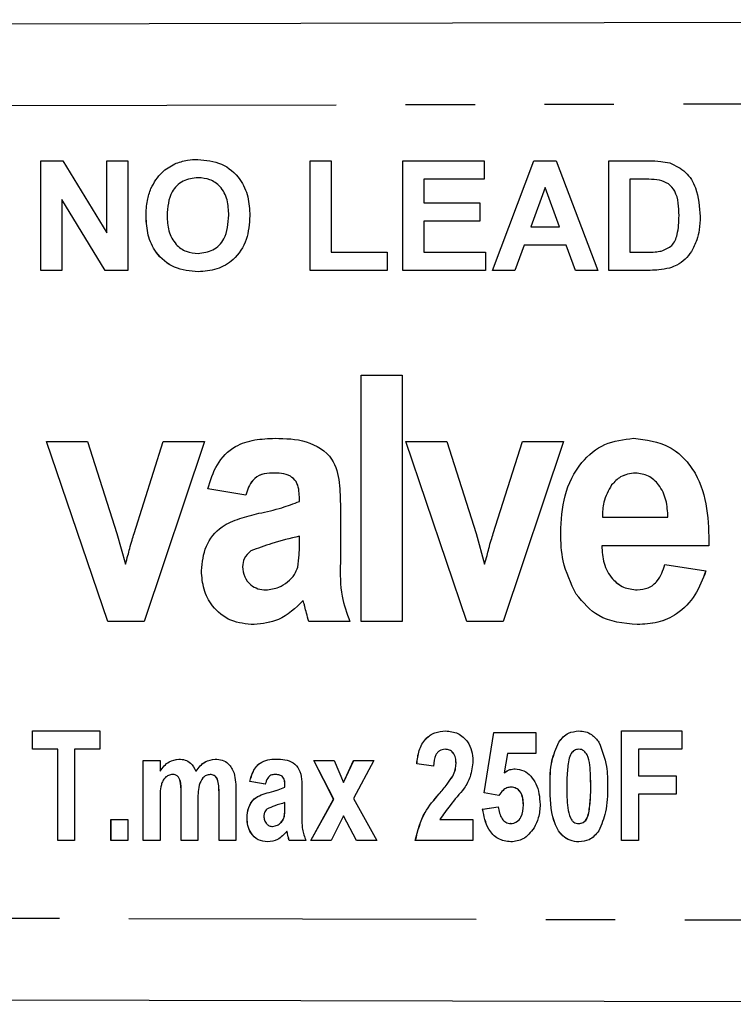
# Model space of a CAD drawing. Extents: x 125 to 282, y 87 to 260.
# Drawn here: x 248 to 261, y 102 to 120 of the extents above; entities that cross this region are included whole.
import ezdxf

# ---------------------------------------------------------------- set-up
doc = ezdxf.new("R2010")
doc.units = 0
doc.linetypes.add('PHANTOM', pattern=[12.7, 6.35, -1.27, 1.27, -1.27, 1.27, -1.27])
doc.layers.get('0').update_dxf_attribs({"linetype": 'CONTINUOUS'})

msp = doc.modelspace()

# ---------------------------------------------------------------- linework, layer by layer
at = {"color": 7, "linetype": 'CONTINUOUS'}
for p, q in [((199.158, 119.49), (279.151, 119.683)), ((248.348, 117.104), (248.75, 117.104)), ((248.348, 115.104), (248.348, 117.104)), ((248.349, 115.104), (248.349, 117.104)), ((248.75, 117.104), (249.554, 115.79)), ((249.554, 117.104), (249.938, 117.104)), ((249.554, 115.79), (249.554, 117.104)), ((249.554, 115.79), (249.554, 117.104)), ((249.938, 117.104), (249.938, 115.104)), ((253.271, 117.104), (253.656, 117.104)), ((253.271, 115.104), (253.271, 117.104)), ((253.272, 115.104), (253.272, 117.104)), ((253.656, 117.104), (253.656, 115.437)), ((254.964, 117.104), (256.451, 117.104)), ((254.964, 115.104), (254.964, 117.104)), ((254.964, 115.104), (254.964, 117.104)), ((256.451, 117.104), (256.451, 116.771)), ((256.605, 115.104), (257.361, 117.104)), ((256.605, 115.104), (257.361, 117.104)), ((257.361, 117.104), (257.768, 117.104)), ((257.768, 117.104), (258.528, 115.104)), ((258.733, 117.104), (259.466, 117.104)), ((258.733, 115.104), (258.733, 117.104)), ((258.733, 115.104), (258.733, 117.104)), ((259.467, 117.104), (259.466, 117.104)), ((250.796, 117.051), (250.796, 117.051)), ((251.222, 116.796), (251.222, 116.796)), ((255.348, 116.771), (255.348, 116.335)), ((256.451, 116.771), (255.348, 116.771)), ((259.117, 116.771), (259.117, 115.437)), ((259.308, 116.771), (259.117, 116.771)), ((259.308, 116.771), (259.308, 116.771)), ((259.656, 116.752), (259.656, 116.752)), ((250.361, 116.601), (250.361, 116.601)), ((257.566, 116.617), (257.304, 115.899)), ((257.829, 115.899), (257.566, 116.617)), ((257.566, 116.617), (257.566, 116.617)), ((257.829, 115.899), (257.566, 116.617)), ((248.733, 116.398), (248.733, 115.104)), ((249.524, 115.104), (248.733, 116.398)), ((248.733, 116.398), (248.733, 116.398)), ((249.524, 115.104), (248.733, 116.398)), ((255.348, 116.335), (256.374, 116.335)), ((256.374, 116.335), (256.374, 116.002)), ((250.272, 116.092), (250.271, 116.092)), ((251.784, 116.111), (251.784, 116.111)), ((260.015, 116.103), (260.015, 116.103)), ((255.348, 116.002), (255.348, 115.437)), ((256.374, 116.002), (255.348, 116.002)), ((257.304, 115.899), (257.829, 115.899)), ((257.829, 115.899), (257.829, 115.899)), ((249.554, 115.79), (249.554, 115.79)), ((257.184, 115.566), (257.015, 115.104)), ((257.951, 115.566), (257.184, 115.566)), ((258.12, 115.104), (257.951, 115.566)), ((257.951, 115.566), (257.951, 115.566)), ((258.12, 115.104), (257.951, 115.566)), ((251.222, 115.412), (251.222, 115.412)), ((253.656, 115.437), (254.682, 115.437)), ((254.682, 115.437), (254.682, 115.104)), ((255.348, 115.437), (256.476, 115.437)), ((256.476, 115.437), (256.476, 115.104)), ((259.117, 115.437), (259.434, 115.437)), ((259.69, 115.457), (259.69, 115.457)), ((248.733, 115.104), (248.348, 115.104)), ((249.938, 115.104), (249.524, 115.104)), ((254.682, 115.104), (253.271, 115.104)), ((256.476, 115.104), (254.964, 115.104)), ((257.015, 115.104), (256.605, 115.104)), ((258.528, 115.104), (258.12, 115.104)), ((259.488, 115.104), (258.733, 115.104)), ((254.204, 108.69), (254.204, 113.19)), ((254.204, 113.19), (254.954, 113.19)), ((254.954, 113.19), (254.954, 108.69)), ((254.954, 113.19), (254.955, 113.19)), ((254.955, 113.19), (254.955, 108.69)), ((249.572, 108.69), (248.453, 111.978)), ((248.453, 111.978), (249.203, 111.978)), ((249.203, 111.978), (249.739, 110.3)), ((249.203, 111.978), (249.739, 110.3)), ((249.203, 111.978), (249.203, 111.978)), ((250.052, 110.3), (250.587, 111.978)), ((251.337, 111.978), (250.234, 108.69)), ((251.337, 111.978), (250.234, 108.69)), ((250.587, 111.978), (251.337, 111.978)), ((251.337, 111.978), (251.337, 111.978)), ((252.629, 112.036), (252.63, 112.036)), ((256.137, 108.69), (255.018, 111.978)), ((255.018, 111.978), (255.768, 111.978)), ((255.768, 111.978), (256.305, 110.3)), ((255.768, 111.978), (256.304, 110.3)), ((255.768, 111.978), (255.768, 111.978)), ((256.617, 110.3), (257.152, 111.978)), ((257.903, 111.978), (256.799, 108.69)), ((257.902, 111.978), (256.799, 108.69)), ((257.152, 111.978), (257.902, 111.978)), ((257.902, 111.978), (257.903, 111.978)), ((259.182, 112.036), (259.182, 112.036)), ((258.783, 111.184), (258.783, 111.184)), ((252.093, 110.998), (251.401, 111.113)), ((252.093, 110.998), (252.093, 110.998)), ((253.074, 110.882), (253.074, 110.964)), ((253.824, 110.776), (253.824, 109.765)), ((253.824, 110.776), (253.824, 109.765)), ((258.614, 110.594), (259.812, 110.594)), ((249.739, 110.3), (249.895, 109.739)), ((249.739, 110.3), (249.895, 109.739)), ((249.739, 110.3), (249.739, 110.3)), ((256.304, 110.3), (256.46, 109.739)), ((256.304, 110.3), (256.305, 110.3)), ((256.305, 110.3), (256.46, 109.739)), ((253.074, 110.085), (253.074, 110.248)), ((260.562, 110.075), (258.601, 110.075)), ((260.562, 110.075), (260.562, 110.075)), ((252.186, 109.979), (252.186, 109.979)), ((259.754, 109.728), (260.504, 109.613)), ((259.754, 109.728), (259.755, 109.728)), ((259.755, 109.728), (260.505, 109.613)), ((252.035, 109.691), (252.036, 109.691)), ((260.504, 109.613), (260.505, 109.613)), ((250.234, 108.69), (249.572, 108.69)), ((250.234, 108.69), (250.234, 108.69)), ((253.997, 108.69), (253.247, 108.69)), ((253.997, 108.69), (253.997, 108.69)), ((254.954, 108.69), (254.204, 108.69)), ((254.954, 108.69), (254.955, 108.69)), ((256.799, 108.69), (256.137, 108.69)), ((256.799, 108.69), (256.799, 108.69)), ((252.248, 108.632), (252.248, 108.632)), ((259.25, 108.632), (259.25, 108.632)), ((248.195, 106.69), (249.425, 106.69)), ((248.195, 106.357), (248.195, 106.69)), ((248.196, 106.357), (248.196, 106.69)), ((249.425, 106.69), (249.425, 106.357)), ((256.451, 105.558), (256.63, 106.664)), ((256.452, 105.558), (256.632, 106.664)), ((256.63, 106.664), (257.4, 106.664)), ((257.4, 106.664), (257.4, 106.28)), ((258.964, 106.69), (260.066, 106.69)), ((258.964, 104.69), (258.964, 106.69)), ((258.965, 104.69), (258.965, 106.69)), ((260.066, 106.69), (260.066, 106.357)), ((257.816, 106.487), (257.815, 106.487)), ((248.656, 106.357), (248.195, 106.357)), ((248.656, 104.69), (248.656, 106.357)), ((248.657, 106.357), (248.656, 106.357)), ((248.657, 104.69), (248.657, 106.357)), ((248.964, 106.357), (248.964, 104.69)), ((249.425, 106.357), (248.964, 106.357)), ((255.739, 106.357), (255.738, 106.357)), ((258.183, 106.357), (258.182, 106.357)), ((259.271, 106.357), (259.271, 105.869)), ((260.066, 106.357), (259.271, 106.357)), ((250.22, 106.152), (250.528, 106.152)), ((250.22, 104.69), (250.22, 106.152)), ((250.221, 104.69), (250.221, 106.152)), ((250.528, 106.152), (250.528, 105.956)), ((253.336, 106.152), (253.708, 106.152)), ((253.701, 105.443), (253.336, 106.152)), ((253.702, 105.443), (253.337, 106.152)), ((253.708, 106.152), (253.879, 105.75)), ((253.879, 105.75), (254.065, 106.152)), ((253.88, 105.75), (254.067, 106.152)), ((254.438, 106.152), (254.062, 105.459)), ((254.065, 106.152), (254.438, 106.152)), ((256.879, 106.28), (256.819, 105.928)), ((257.4, 106.28), (256.879, 106.28)), ((250.529, 105.956), (250.528, 105.956)), ((251.185, 105.956), (251.184, 105.956)), ((255.528, 106.049), (255.22, 106.087)), ((255.221, 106.087), (255.22, 106.087)), ((255.529, 106.049), (255.221, 106.087)), ((255.939, 106.094), (255.938, 106.094)), ((250.757, 105.895), (250.756, 105.895)), ((251.446, 105.895), (251.445, 105.895)), ((251.575, 105.812), (251.574, 105.812)), ((252.451, 105.716), (252.169, 105.767)), ((252.17, 105.767), (252.169, 105.767)), ((252.452, 105.716), (252.17, 105.767)), ((252.629, 105.895), (252.628, 105.895)), ((255.878, 105.863), (255.877, 105.863)), ((256.82, 105.928), (256.819, 105.928)), ((259.271, 105.869), (259.964, 105.869)), ((259.964, 105.869), (259.964, 105.536)), ((251.912, 105.62), (251.912, 104.69)), ((252.81, 105.664), (252.81, 105.701)), ((252.811, 105.701), (252.81, 105.701)), ((252.811, 105.664), (252.81, 105.664)), ((252.811, 105.664), (252.811, 105.701)), ((253.118, 105.617), (253.118, 105.168)), ((253.88, 105.75), (253.879, 105.75)), ((256.944, 105.664), (256.943, 105.664)), ((250.528, 105.404), (250.528, 104.69)), ((250.912, 104.69), (250.912, 105.495)), ((250.914, 104.69), (250.914, 105.495)), ((251.22, 105.396), (251.22, 104.69)), ((251.605, 104.69), (251.605, 105.53)), ((251.606, 104.69), (251.606, 105.53)), ((253.284, 104.69), (253.701, 105.443)), ((253.285, 104.69), (253.702, 105.443)), ((253.702, 105.443), (253.701, 105.443)), ((254.062, 105.459), (254.489, 104.69)), ((256.719, 105.511), (256.451, 105.558)), ((256.452, 105.558), (256.451, 105.558)), ((256.72, 105.511), (256.452, 105.558)), ((259.271, 105.536), (259.271, 104.69)), ((259.964, 105.536), (259.271, 105.536)), ((252.81, 105.31), (252.81, 105.382)), ((252.811, 105.382), (252.81, 105.382)), ((252.811, 105.31), (252.811, 105.382)), ((256.425, 105.262), (256.707, 105.305)), ((256.426, 105.262), (256.425, 105.262)), ((256.426, 105.262), (256.708, 105.305)), ((257.17, 105.341), (257.169, 105.341)), ((249.63, 105.075), (249.938, 105.075)), ((249.63, 104.69), (249.63, 105.075)), ((249.632, 104.69), (249.632, 105.075)), ((249.938, 105.075), (249.938, 104.69)), ((252.119, 105.102), (252.118, 105.102)), ((252.8, 105.132), (252.799, 105.132)), ((253.879, 105.143), (253.657, 104.69)), ((254.117, 104.69), (253.879, 105.143)), ((253.88, 105.143), (253.879, 105.143)), ((254.118, 104.69), (253.88, 105.143)), ((255.642, 105.075), (256.246, 105.075)), ((256.246, 105.075), (256.246, 104.69)), ((258.366, 105.194), (258.365, 105.194)), ((252.585, 104.946), (252.584, 104.946)), ((252.732, 105.011), (252.731, 105.011)), ((252.848, 104.861), (252.847, 104.861)), ((256.938, 104.998), (256.936, 104.998)), ((258.183, 104.998), (258.182, 104.998)), ((248.964, 104.69), (248.656, 104.69)), ((249.938, 104.69), (249.63, 104.69)), ((250.528, 104.69), (250.22, 104.69)), ((251.22, 104.69), (250.912, 104.69)), ((251.912, 104.69), (251.605, 104.69)), ((253.195, 104.69), (252.887, 104.69)), ((253.657, 104.69), (253.284, 104.69)), ((254.489, 104.69), (254.117, 104.69)), ((256.246, 104.69), (255.194, 104.69)), ((259.271, 104.69), (258.964, 104.69)), ((279.151, 101.697), (199.158, 101.89))]:
    msp.add_line(p, q, dxfattribs=at)
at = {"color": 8, "linetype": 'PHANTOM'}
for p, q in [((279.145, 118.183), (199.158, 117.99)), ((253.824, 110.776), (253.824, 110.776)), ((253.824, 109.765), (253.824, 109.765)), ((257.657, 105.68), (257.656, 105.68)), ((258.401, 105.676), (258.4, 105.676)), ((250.914, 105.495), (250.912, 105.495)), ((251.606, 105.53), (251.605, 105.53)), ((252.525, 105.568), (252.523, 105.568)), ((255.632, 105.54), (255.63, 105.54)), ((252.811, 105.31), (252.81, 105.31)), ((252.859, 104.813), (252.858, 104.813)), ((199.158, 103.39), (279.145, 103.197))]:
    msp.add_line(p, q, dxfattribs=at)
at = {"color": 7, "linetype": 'CONTINUOUS'}
for points, knots in [([(250.796, 117.051), (250.873, 117.077), (251.01, 117.124), (251.154, 117.128), (251.217, 117.13)], [0, 0, 0, 0, 0.5595581, 1, 1, 1, 1]), ([(250.796, 117.051), (250.873, 117.077), (251.01, 117.124), (251.154, 117.128), (251.217, 117.13)], [0, 0, 0, 0, 0.559575, 1, 1, 1, 1]), ([(251.217, 117.13), (251.366, 117.116), (251.664, 117.087), (251.995, 116.805), (252.15, 116.451), (252.163, 116.218), (252.169, 116.101)], [0, 0, 0, 0, 0.279832, 0.558668, 0.779005, 1, 1, 1, 1]), ([(259.466, 117.104), (259.538, 117.104), (259.665, 117.103), (259.79, 117.077), (259.845, 117.066)], [0, 0, 0, 0, 0.56025, 1, 1, 1, 1]), ([(250.361, 116.601), (250.42, 116.707), (250.526, 116.897), (250.713, 117.004), (250.796, 117.051)], [0, 0, 0, 0, 0.559956, 1, 1, 1, 1]), ([(250.361, 116.601), (250.42, 116.707), (250.526, 116.897), (250.713, 117.004), (250.796, 117.051)], [0, 0, 0, 0, 0.559956, 1, 1, 1, 1]), ([(259.845, 117.066), (259.948, 117.017), (260.155, 116.919), (260.371, 116.555), (260.389, 116.263), (260.4, 116.085)], [0, 0, 0, 0, 0.279074, 0.559338, 1, 1, 1, 1]), ([(251.222, 116.796), (251.127, 116.785), (250.937, 116.764), (250.683, 116.504), (250.666, 116.257), (250.656, 116.105)], [0, 0, 0, 0, 0.280276, 0.559877, 1, 1, 1, 1]), ([(251.784, 116.111), (251.78, 116.205), (251.772, 116.393), (251.651, 116.635), (251.444, 116.778), (251.296, 116.79), (251.222, 116.796)], [0, 0, 0, 0, 0.281086, 0.560011, 0.77969, 1, 1, 1, 1]), ([(251.784, 116.111), (251.78, 116.205), (251.772, 116.393), (251.651, 116.635), (251.444, 116.778), (251.296, 116.79), (251.222, 116.796)], [0, 0, 0, 0, 0.281088, 0.560015, 0.779696, 1, 1, 1, 1]), ([(259.656, 116.752), (259.591, 116.759), (259.475, 116.771), (259.359, 116.771), (259.308, 116.771)], [0, 0, 0, 0, 0.5597494, 1, 1, 1, 1]), ([(259.656, 116.752), (259.591, 116.759), (259.475, 116.771), (259.359, 116.771), (259.308, 116.771)], [0, 0, 0, 0, 0.559749, 1, 1, 1, 1]), ([(260.015, 116.103), (260.011, 116.259), (260.006, 116.476), (259.829, 116.698), (259.713, 116.734), (259.656, 116.752)], [0, 0, 0, 0, 0.559429, 0.779518, 1, 1, 1, 1]), ([(260.015, 116.103), (260.011, 116.259), (260.006, 116.476), (259.829, 116.698), (259.713, 116.734), (259.656, 116.752)], [0, 0, 0, 0, 0.559428, 0.77951, 1, 1, 1, 1]), ([(250.271, 116.092), (250.274, 116.19), (250.279, 116.364), (250.336, 116.528), (250.361, 116.601)], [0, 0, 0, 0, 0.560172, 1, 1, 1, 1]), ([(250.272, 116.092), (250.274, 116.19), (250.279, 116.364), (250.336, 116.528), (250.361, 116.601)], [0, 0, 0, 0, 0.560172, 1, 1, 1, 1]), ([(251.223, 115.079), (251.075, 115.092), (250.78, 115.119), (250.448, 115.395), (250.291, 115.745), (250.278, 115.976), (250.271, 116.092)], [0, 0, 0, 0, 0.279941, 0.558704, 0.779045, 1, 1, 1, 1]), ([(251.223, 115.079), (251.075, 115.092), (250.78, 115.119), (250.449, 115.395), (250.291, 115.745), (250.278, 115.976), (250.272, 116.092)], [0, 0, 0, 0, 0.279941, 0.558704, 0.779045, 1, 1, 1, 1]), ([(250.656, 116.105), (250.661, 116.011), (250.67, 115.822), (250.795, 115.581), (250.999, 115.434), (251.148, 115.419), (251.222, 115.412)], [0, 0, 0, 0, 0.281022, 0.560117, 0.779945, 1, 1, 1, 1]), ([(251.222, 115.412), (251.317, 115.424), (251.507, 115.449), (251.757, 115.713), (251.774, 115.96), (251.784, 116.111)], [0, 0, 0, 0, 0.279991, 0.55977, 1, 1, 1, 1]), ([(251.222, 115.412), (251.317, 115.424), (251.507, 115.449), (251.757, 115.713), (251.774, 115.96), (251.784, 116.111)], [0, 0, 0, 0, 0.279986, 0.559766, 1, 1, 1, 1]), ([(252.169, 116.101), (252.159, 115.953), (252.139, 115.659), (251.906, 115.3), (251.571, 115.104), (251.339, 115.087), (251.223, 115.079)], [0, 0, 0, 0, 0.280551, 0.559489, 0.779434, 1, 1, 1, 1]), ([(259.69, 115.457), (259.761, 115.484), (259.904, 115.538), (260.006, 115.801), (260.011, 115.989), (260.015, 116.103)], [0, 0, 0, 0, 0.278187, 0.558018, 1, 1, 1, 1]), ([(259.69, 115.457), (259.761, 115.484), (259.904, 115.538), (260.006, 115.801), (260.011, 115.989), (260.015, 116.103)], [0, 0, 0, 0, 0.278187, 0.558018, 1, 1, 1, 1]), ([(260.4, 116.085), (260.398, 116.004), (260.394, 115.86), (260.356, 115.721), (260.339, 115.659)], [0, 0, 0, 0, 0.560081, 1, 1, 1, 1]), ([(260.339, 115.659), (260.31, 115.586), (260.259, 115.456), (260.166, 115.352), (260.125, 115.306)], [0, 0, 0, 0, 0.56001, 1, 1, 1, 1]), ([(259.434, 115.437), (259.482, 115.437), (259.568, 115.437), (259.653, 115.451), (259.69, 115.457)], [0, 0, 0, 0, 0.560201, 1, 1, 1, 1]), ([(260.125, 115.306), (260.078, 115.268), (259.992, 115.199), (259.889, 115.163), (259.843, 115.147)], [0, 0, 0, 0, 0.559429, 1, 1, 1, 1]), ([(259.843, 115.147), (259.778, 115.132), (259.661, 115.106), (259.541, 115.105), (259.488, 115.104)], [0, 0, 0, 0, 0.55957, 1, 1, 1, 1]), ([(251.401, 111.113), (251.447, 111.265), (251.539, 111.568), (251.862, 111.9), (252.257, 112.022), (252.505, 112.031), (252.629, 112.036)], [0, 0, 0, 0, 0.280438, 0.558839, 0.779097, 1, 1, 1, 1]), ([(252.629, 112.036), (252.821, 112.033), (253.202, 112.025), (253.701, 111.722), (253.819, 111.223), (253.822, 110.926), (253.824, 110.776)], [0, 0, 0, 0, 0.281503, 0.558928, 0.778257, 1, 1, 1, 1]), ([(252.63, 112.036), (252.821, 112.033), (253.202, 112.025), (253.701, 111.722), (253.819, 111.223), (253.822, 110.926), (253.824, 110.776)], [0, 0, 0, 0, 0.281502, 0.558929, 0.778257, 1, 1, 1, 1]), ([(257.851, 110.31), (257.863, 110.539), (257.887, 110.996), (258.175, 111.58), (258.641, 111.974), (259.002, 112.015), (259.182, 112.036)], [0, 0, 0, 0, 0.2809755, 0.5605143, 0.780303, 1, 1, 1, 1]), ([(259.182, 112.036), (259.411, 112.009), (259.756, 111.968), (260.116, 111.678), (260.386, 111.312), (260.549, 110.754), (260.558, 110.301), (260.562, 110.075)], [0, 0, 0, 0, 0.248495, 0.37374, 0.499097, 0.749076, 1, 1, 1, 1]), ([(259.182, 112.036), (259.411, 112.009), (259.755, 111.968), (260.115, 111.678), (260.386, 111.312), (260.549, 110.754), (260.558, 110.301), (260.562, 110.075)], [0, 0, 0, 0, 0.2484951, 0.3737402, 0.4990957, 0.7490762, 1, 1, 1, 1]), ([(252.576, 111.402), (252.511, 111.398), (252.382, 111.391), (252.18, 111.256), (252.126, 111.096), (252.093, 110.998)], [0, 0, 0, 0, 0.280903, 0.559694, 1, 1, 1, 1]), ([(252.575, 111.402), (252.51, 111.398), (252.381, 111.391), (252.179, 111.256), (252.126, 111.096), (252.093, 110.998)], [0, 0, 0, 0, 0.280912, 0.559692, 1, 1, 1, 1]), ([(253.074, 110.964), (253.072, 111.013), (253.068, 111.109), (253.025, 111.251), (252.862, 111.399), (252.694, 111.401), (252.575, 111.402)], [0, 0, 0, 0, 0.187699, 0.375025, 0.560837, 1, 1, 1, 1]), ([(259.216, 111.402), (259.121, 111.389), (258.949, 111.366), (258.834, 111.24), (258.783, 111.184)], [0, 0, 0, 0, 0.558404, 1, 1, 1, 1]), ([(259.216, 111.402), (259.121, 111.389), (258.95, 111.366), (258.834, 111.24), (258.783, 111.184)], [0, 0, 0, 0, 0.558404, 1, 1, 1, 1]), ([(259.812, 110.594), (259.806, 110.699), (259.793, 110.908), (259.67, 111.178), (259.464, 111.368), (259.299, 111.39), (259.216, 111.402)], [0, 0, 0, 0, 0.281145, 0.560796, 0.780704, 1, 1, 1, 1]), ([(258.783, 111.184), (258.725, 111.081), (258.621, 110.897), (258.616, 110.687), (258.614, 110.594)], [0, 0, 0, 0, 0.558368, 1, 1, 1, 1]), ([(258.783, 111.184), (258.725, 111.081), (258.621, 110.897), (258.616, 110.687), (258.614, 110.594)], [0, 0, 0, 0, 0.558365, 1, 1, 1, 1]), ([(252.334, 110.666), (252.475, 110.697), (252.727, 110.751), (252.968, 110.842), (253.074, 110.882)], [0, 0, 0, 0, 0.56024, 1, 1, 1, 1]), ([(251.285, 109.618), (251.3, 109.771), (251.331, 110.078), (251.617, 110.429), (251.984, 110.579), (252.217, 110.637), (252.334, 110.666)], [0, 0, 0, 0, 0.279696, 0.558027, 0.778783, 1, 1, 1, 1]), ([(249.972, 110.021), (249.986, 110.074), (250.012, 110.167), (250.039, 110.259), (250.052, 110.3)], [0, 0, 0, 0, 0.5599973, 1, 1, 1, 1]), ([(256.537, 110.021), (256.551, 110.074), (256.577, 110.167), (256.605, 110.259), (256.617, 110.3)], [0, 0, 0, 0, 0.5599973, 1, 1, 1, 1]), ([(258.135, 109.188), (258.039, 109.387), (257.868, 109.743), (257.856, 110.136), (257.851, 110.31)], [0, 0, 0, 0, 0.558988, 1, 1, 1, 1]), ([(253.074, 110.248), (252.905, 110.207), (252.604, 110.134), (252.313, 110.026), (252.186, 109.979)], [0, 0, 0, 0, 0.560949, 1, 1, 1, 1]), ([(253.074, 110.248), (252.905, 110.207), (252.604, 110.134), (252.314, 110.026), (252.186, 109.979)], [0, 0, 0, 0, 0.560945, 1, 1, 1, 1]), ([(253.044, 109.684), (253.055, 109.759), (253.074, 109.891), (253.074, 110.025), (253.074, 110.085)], [0, 0, 0, 0, 0.559683, 1, 1, 1, 1]), ([(258.601, 110.075), (258.609, 109.966), (258.625, 109.75), (258.769, 109.476), (258.994, 109.296), (259.164, 109.276), (259.25, 109.267)], [0, 0, 0, 0, 0.280886, 0.560367, 0.780228, 1, 1, 1, 1]), ([(258.601, 110.075), (258.609, 109.966), (258.625, 109.75), (258.768, 109.476), (258.993, 109.296), (259.164, 109.276), (259.25, 109.267)], [0, 0, 0, 0, 0.280889, 0.56037, 0.780228, 1, 1, 1, 1]), ([(249.895, 109.739), (249.91, 109.792), (249.937, 109.885), (249.961, 109.98), (249.972, 110.021)], [0, 0, 0, 0, 0.559996, 1, 1, 1, 1]), ([(252.186, 109.979), (252.138, 109.935), (252.053, 109.856), (252.041, 109.741), (252.035, 109.691)], [0, 0, 0, 0, 0.5596732, 1, 1, 1, 1]), ([(252.186, 109.979), (252.138, 109.935), (252.053, 109.856), (252.041, 109.741), (252.036, 109.691)], [0, 0, 0, 0, 0.5596732, 1, 1, 1, 1]), ([(256.46, 109.739), (256.475, 109.792), (256.502, 109.885), (256.526, 109.98), (256.537, 110.021)], [0, 0, 0, 0, 0.559996, 1, 1, 1, 1]), ([(253.824, 109.765), (253.821, 109.558), (253.816, 109.189), (253.942, 108.842), (253.997, 108.69)], [0, 0, 0, 0, 0.56036, 1, 1, 1, 1]), ([(253.824, 109.765), (253.821, 109.558), (253.816, 109.189), (253.941, 108.842), (253.997, 108.69)], [0, 0, 0, 0, 0.560359, 1, 1, 1, 1]), ([(259.25, 109.267), (259.319, 109.274), (259.459, 109.287), (259.664, 109.451), (259.72, 109.623), (259.754, 109.728)], [0, 0, 0, 0, 0.280224, 0.559873, 1, 1, 1, 1]), ([(252.248, 108.632), (252.102, 108.645), (251.81, 108.671), (251.484, 108.939), (251.309, 109.275), (251.293, 109.503), (251.285, 109.618)], [0, 0, 0, 0, 0.280037, 0.558867, 0.779271, 1, 1, 1, 1]), ([(252.035, 109.691), (252.043, 109.628), (252.058, 109.502), (252.172, 109.361), (252.314, 109.278), (252.413, 109.271), (252.463, 109.267)], [0, 0, 0, 0, 0.279435, 0.559221, 0.779478, 1, 1, 1, 1]), ([(252.036, 109.691), (252.043, 109.628), (252.058, 109.502), (252.173, 109.361), (252.314, 109.278), (252.413, 109.271), (252.463, 109.267)], [0, 0, 0, 0, 0.27943, 0.559214, 0.779469, 1, 1, 1, 1]), ([(252.86, 109.413), (252.907, 109.456), (252.99, 109.532), (253.027, 109.638), (253.044, 109.684)], [0, 0, 0, 0, 0.559801, 1, 1, 1, 1]), ([(260.505, 109.613), (260.448, 109.462), (260.334, 109.16), (260.014, 108.827), (259.63, 108.655), (259.377, 108.64), (259.25, 108.632)], [0, 0, 0, 0, 0.280336, 0.559673, 0.779654, 1, 1, 1, 1]), ([(260.504, 109.613), (260.448, 109.462), (260.334, 109.16), (260.014, 108.827), (259.629, 108.655), (259.376, 108.64), (259.25, 108.632)], [0, 0, 0, 0, 0.280337, 0.55967, 0.779655, 1, 1, 1, 1]), ([(252.463, 109.267), (252.544, 109.276), (252.688, 109.294), (252.808, 109.376), (252.86, 109.413)], [0, 0, 0, 0, 0.559234, 1, 1, 1, 1]), ([(259.25, 108.632), (258.999, 108.656), (258.55, 108.698), (258.262, 109.038), (258.135, 109.188)], [0, 0, 0, 0, 0.559716, 1, 1, 1, 1]), ([(253.146, 109.075), (253.004, 108.937), (252.75, 108.691), (252.402, 108.65), (252.248, 108.632)], [0, 0, 0, 0, 0.56002, 1, 1, 1, 1]), ([(253.146, 109.075), (253.004, 108.937), (252.75, 108.691), (252.401, 108.65), (252.248, 108.632)], [0, 0, 0, 0, 0.560016, 1, 1, 1, 1]), ([(253.173, 108.966), (253.168, 108.986), (253.16, 109.023), (253.15, 109.059), (253.146, 109.075)], [0, 0, 0, 0, 0.5600161, 1, 1, 1, 1]), ([(253.247, 108.69), (253.232, 108.741), (253.205, 108.833), (253.183, 108.925), (253.173, 108.966)], [0, 0, 0, 0, 0.55997, 1, 1, 1, 1]), ([(255.22, 106.087), (255.23, 106.17), (255.25, 106.335), (255.362, 106.548), (255.548, 106.672), (255.679, 106.684), (255.745, 106.69)], [0, 0, 0, 0, 0.281119, 0.560176, 0.779957, 1, 1, 1, 1]), ([(255.221, 106.087), (255.231, 106.17), (255.251, 106.335), (255.363, 106.548), (255.549, 106.672), (255.68, 106.684), (255.746, 106.69)], [0, 0, 0, 0, 0.281121, 0.560176, 0.779957, 1, 1, 1, 1]), ([(255.745, 106.69), (255.824, 106.682), (255.98, 106.667), (256.147, 106.511), (256.234, 106.329), (256.242, 106.207), (256.246, 106.146)], [0, 0, 0, 0, 0.279686, 0.558627, 0.779108, 1, 1, 1, 1]), ([(257.815, 106.487), (257.869, 106.552), (257.967, 106.668), (258.116, 106.683), (258.182, 106.69)], [0, 0, 0, 0, 0.558805, 1, 1, 1, 1]), ([(257.816, 106.487), (257.871, 106.552), (257.968, 106.668), (258.117, 106.683), (258.183, 106.69)], [0, 0, 0, 0, 0.558805, 1, 1, 1, 1]), ([(258.182, 106.69), (258.223, 106.687), (258.305, 106.682), (258.443, 106.62), (258.509, 106.536), (258.549, 106.484)], [0, 0, 0, 0, 0.2805853, 0.5608965, 1, 1, 1, 1]), ([(257.656, 105.68), (257.657, 105.837), (257.658, 106.117), (257.767, 106.374), (257.815, 106.487)], [0, 0, 0, 0, 0.561127, 1, 1, 1, 1]), ([(257.657, 105.68), (257.658, 105.837), (257.659, 106.117), (257.768, 106.374), (257.816, 106.487)], [0, 0, 0, 0, 0.561125, 1, 1, 1, 1]), ([(258.549, 106.484), (258.606, 106.339), (258.706, 106.078), (258.707, 105.8), (258.707, 105.676)], [0, 0, 0, 0, 0.558268, 1, 1, 1, 1]), ([(255.738, 106.357), (255.703, 106.352), (255.65, 106.345), (255.597, 106.297), (255.54, 106.209), (255.533, 106.12), (255.528, 106.049)], [0, 0, 0, 0, 0.248722, 0.374349, 0.499968, 1, 1, 1, 1]), ([(255.938, 106.094), (255.937, 106.129), (255.934, 106.199), (255.893, 106.29), (255.821, 106.349), (255.766, 106.354), (255.738, 106.357)], [0, 0, 0, 0, 0.280852, 0.560431, 0.779929, 1, 1, 1, 1]), ([(255.939, 106.094), (255.938, 106.129), (255.935, 106.199), (255.894, 106.29), (255.822, 106.349), (255.767, 106.354), (255.739, 106.357)], [0, 0, 0, 0, 0.2808556, 0.5604279, 0.7799275, 1, 1, 1, 1]), ([(258.182, 106.357), (258.154, 106.353), (258.1, 106.344), (258.028, 106.27), (258.01, 106.202), (257.999, 106.16)], [0, 0, 0, 0, 0.279159, 0.558616, 1, 1, 1, 1]), ([(258.4, 105.676), (258.399, 105.806), (258.398, 106), (258.356, 106.226), (258.289, 106.322), (258.23, 106.352), (258.198, 106.355), (258.182, 106.357)], [0, 0, 0, 0, 0.5010525, 0.750876, 0.8749417, 0.9374747, 1, 1, 1, 1]), ([(258.401, 105.676), (258.4, 105.806), (258.399, 106), (258.357, 106.226), (258.29, 106.322), (258.231, 106.352), (258.199, 106.355), (258.183, 106.357)], [0, 0, 0, 0, 0.501054, 0.750882, 0.874942, 0.937484, 1, 1, 1, 1]), ([(250.528, 105.956), (250.577, 106.022), (250.665, 106.141), (250.809, 106.166), (250.872, 106.177)], [0, 0, 0, 0, 0.560986, 1, 1, 1, 1]), ([(250.529, 105.956), (250.578, 106.022), (250.666, 106.141), (250.81, 106.166), (250.873, 106.177)], [0, 0, 0, 0, 0.560981, 1, 1, 1, 1]), ([(250.872, 106.177), (250.91, 106.174), (250.986, 106.168), (251.107, 106.095), (251.155, 106.008), (251.184, 105.956)], [0, 0, 0, 0, 0.280493, 0.560668, 1, 1, 1, 1]), ([(251.184, 105.956), (251.235, 106.022), (251.326, 106.141), (251.472, 106.166), (251.535, 106.177)], [0, 0, 0, 0, 0.5610582, 1, 1, 1, 1]), ([(251.185, 105.956), (251.236, 106.022), (251.327, 106.141), (251.473, 106.166), (251.537, 106.177)], [0, 0, 0, 0, 0.5610582, 1, 1, 1, 1]), ([(251.535, 106.177), (251.579, 106.174), (251.665, 106.167), (251.804, 106.086), (251.852, 105.984), (251.881, 105.921)], [0, 0, 0, 0, 0.280899, 0.561325, 1, 1, 1, 1]), ([(252.169, 105.767), (252.186, 105.83), (252.219, 105.956), (252.335, 106.107), (252.496, 106.17), (252.599, 106.175), (252.65, 106.177)], [0, 0, 0, 0, 0.2807084, 0.5593608, 0.7792443, 1, 1, 1, 1]), ([(252.17, 105.767), (252.187, 105.83), (252.22, 105.956), (252.336, 106.107), (252.497, 106.17), (252.6, 106.175), (252.651, 106.177)], [0, 0, 0, 0, 0.2807084, 0.5593608, 0.7792443, 1, 1, 1, 1]), ([(252.65, 106.177), (252.704, 106.176), (252.81, 106.173), (252.965, 106.118), (253.128, 105.936), (253.122, 105.749), (253.118, 105.617)], [0, 0, 0, 0, 0.1877266, 0.3742279, 0.5606214, 1, 1, 1, 1]), ([(256.246, 106.146), (256.236, 106.046), (256.219, 105.867), (256.129, 105.713), (256.089, 105.644)], [0, 0, 0, 0, 0.559102, 1, 1, 1, 1]), ([(257.999, 106.16), (257.986, 106.07), (257.963, 105.91), (257.964, 105.748), (257.964, 105.676)], [0, 0, 0, 0, 0.559711, 1, 1, 1, 1]), ([(255.877, 105.863), (255.896, 105.904), (255.93, 105.978), (255.936, 106.059), (255.938, 106.094)], [0, 0, 0, 0, 0.559917, 1, 1, 1, 1]), ([(255.878, 105.863), (255.897, 105.904), (255.931, 105.978), (255.937, 106.059), (255.939, 106.094)], [0, 0, 0, 0, 0.559917, 1, 1, 1, 1]), ([(256.819, 105.928), (256.853, 105.95), (256.913, 105.989), (256.985, 105.995), (257.016, 105.998)], [0, 0, 0, 0, 0.559989, 1, 1, 1, 1]), ([(256.82, 105.928), (256.854, 105.95), (256.914, 105.989), (256.986, 105.995), (257.017, 105.998)], [0, 0, 0, 0, 0.560003, 1, 1, 1, 1]), ([(257.016, 105.998), (257.071, 105.991), (257.182, 105.977), (257.312, 105.867), (257.448, 105.668), (257.465, 105.481), (257.476, 105.349)], [0, 0, 0, 0, 0.186517, 0.373391, 0.560831, 1, 1, 1, 1]), ([(250.756, 105.895), (250.731, 105.892), (250.68, 105.886), (250.617, 105.839), (250.574, 105.777), (250.525, 105.633), (250.527, 105.506), (250.528, 105.404)], [0, 0, 0, 0, 0.124686, 0.249493, 0.374445, 0.499626, 1, 1, 1, 1]), ([(250.912, 105.495), (250.914, 105.575), (250.917, 105.695), (250.882, 105.837), (250.817, 105.891), (250.776, 105.894), (250.756, 105.895)], [0, 0, 0, 0, 0.502136, 0.750727, 0.875009, 1, 1, 1, 1]), ([(250.914, 105.495), (250.915, 105.575), (250.918, 105.695), (250.883, 105.837), (250.818, 105.891), (250.777, 105.894), (250.757, 105.895)], [0, 0, 0, 0, 0.5021297, 0.7507182, 0.8750107, 1, 1, 1, 1]), ([(251.445, 105.895), (251.419, 105.891), (251.369, 105.884), (251.288, 105.818), (251.217, 105.65), (251.219, 105.497), (251.22, 105.396)], [0, 0, 0, 0, 0.124683, 0.249817, 0.498572, 1, 1, 1, 1]), ([(251.574, 105.812), (251.566, 105.825), (251.551, 105.852), (251.508, 105.887), (251.469, 105.892), (251.445, 105.895)], [0, 0, 0, 0, 0.281141, 0.561763, 1, 1, 1, 1]), ([(251.575, 105.812), (251.567, 105.825), (251.552, 105.852), (251.509, 105.887), (251.47, 105.892), (251.446, 105.895)], [0, 0, 0, 0, 0.281123, 0.561751, 1, 1, 1, 1]), ([(251.605, 105.53), (251.605, 105.583), (251.606, 105.679), (251.584, 105.772), (251.574, 105.812)], [0, 0, 0, 0, 0.56099, 1, 1, 1, 1]), ([(251.606, 105.53), (251.607, 105.583), (251.608, 105.679), (251.585, 105.772), (251.575, 105.812)], [0, 0, 0, 0, 0.560987, 1, 1, 1, 1]), ([(251.881, 105.921), (251.892, 105.865), (251.912, 105.766), (251.912, 105.665), (251.912, 105.62)], [0, 0, 0, 0, 0.559437, 1, 1, 1, 1]), ([(252.628, 105.895), (252.601, 105.893), (252.549, 105.889), (252.479, 105.82), (252.461, 105.755), (252.451, 105.716)], [0, 0, 0, 0, 0.280076, 0.558498, 1, 1, 1, 1]), ([(252.81, 105.701), (252.809, 105.73), (252.807, 105.787), (252.77, 105.867), (252.696, 105.893), (252.65, 105.894), (252.628, 105.895)], [0, 0, 0, 0, 0.281379, 0.558756, 0.77872, 1, 1, 1, 1]), ([(252.811, 105.701), (252.81, 105.73), (252.809, 105.787), (252.771, 105.867), (252.697, 105.893), (252.652, 105.894), (252.629, 105.895)], [0, 0, 0, 0, 0.281382, 0.558774, 0.778717, 1, 1, 1, 1]), ([(255.63, 105.54), (255.68, 105.598), (255.767, 105.701), (255.843, 105.814), (255.877, 105.863)], [0, 0, 0, 0, 0.560212, 1, 1, 1, 1]), ([(255.632, 105.54), (255.681, 105.598), (255.768, 105.701), (255.845, 105.814), (255.878, 105.863)], [0, 0, 0, 0, 0.560212, 1, 1, 1, 1]), ([(252.523, 105.568), (252.578, 105.582), (252.676, 105.606), (252.769, 105.647), (252.81, 105.664)], [0, 0, 0, 0, 0.560315, 1, 1, 1, 1]), ([(252.525, 105.568), (252.58, 105.582), (252.678, 105.606), (252.77, 105.647), (252.811, 105.664)], [0, 0, 0, 0, 0.560292, 1, 1, 1, 1]), ([(256.089, 105.644), (256.001, 105.541), (255.844, 105.357), (255.703, 105.161), (255.642, 105.075)], [0, 0, 0, 0, 0.560724, 1, 1, 1, 1]), ([(256.943, 105.664), (256.917, 105.661), (256.864, 105.655), (256.783, 105.599), (256.743, 105.544), (256.719, 105.511)], [0, 0, 0, 0, 0.279475, 0.559584, 1, 1, 1, 1]), ([(257.169, 105.341), (257.167, 105.382), (257.164, 105.465), (257.123, 105.575), (257.042, 105.652), (256.976, 105.66), (256.943, 105.664)], [0, 0, 0, 0, 0.2810566, 0.5605654, 0.7804038, 1, 1, 1, 1]), ([(257.17, 105.341), (257.168, 105.382), (257.165, 105.465), (257.124, 105.575), (257.043, 105.652), (256.977, 105.66), (256.944, 105.664)], [0, 0, 0, 0, 0.281052, 0.560556, 0.780391, 1, 1, 1, 1]), ([(258.182, 104.664), (258.128, 104.669), (258.021, 104.68), (257.885, 104.772), (257.785, 104.898), (257.664, 105.196), (257.66, 105.465), (257.656, 105.68)], [0, 0, 0, 0, 0.1248376, 0.2496369, 0.3747643, 0.4999385, 1, 1, 1, 1]), ([(258.183, 104.664), (258.129, 104.669), (258.022, 104.68), (257.886, 104.772), (257.786, 104.898), (257.665, 105.196), (257.661, 105.465), (257.657, 105.68)], [0, 0, 0, 0, 0.124843, 0.249642, 0.374769, 0.49994, 1, 1, 1, 1]), ([(257.964, 105.676), (257.963, 105.547), (257.962, 105.353), (258.006, 105.144), (258.053, 105.058), (258.089, 105.024), (258.133, 105.002), (258.165, 104.999), (258.182, 104.998)], [0, 0, 0, 0, 0.500535, 0.75007, 0.812666, 0.875034, 0.937504, 1, 1, 1, 1]), ([(258.365, 105.194), (258.377, 105.284), (258.4, 105.444), (258.4, 105.605), (258.4, 105.676)], [0, 0, 0, 0, 0.559708, 1, 1, 1, 1]), ([(258.366, 105.194), (258.379, 105.284), (258.401, 105.444), (258.401, 105.605), (258.401, 105.676)], [0, 0, 0, 0, 0.559708, 1, 1, 1, 1]), ([(258.707, 105.676), (258.706, 105.519), (258.705, 105.238), (258.596, 104.981), (258.548, 104.867)], [0, 0, 0, 0, 0.561139, 1, 1, 1, 1]), ([(252.118, 105.102), (252.122, 105.166), (252.132, 105.293), (252.261, 105.496), (252.424, 105.541), (252.523, 105.568)], [0, 0, 0, 0, 0.2808421, 0.5601804, 1, 1, 1, 1]), ([(252.119, 105.102), (252.124, 105.166), (252.133, 105.293), (252.263, 105.496), (252.425, 105.541), (252.525, 105.568)], [0, 0, 0, 0, 0.2808421, 0.5601804, 1, 1, 1, 1]), ([(255.194, 104.69), (255.239, 104.867), (255.32, 105.185), (255.535, 105.431), (255.63, 105.54)], [0, 0, 0, 0, 0.5576045, 1, 1, 1, 1]), ([(255.196, 104.69), (255.241, 104.867), (255.321, 105.185), (255.536, 105.431), (255.632, 105.54)], [0, 0, 0, 0, 0.557601, 1, 1, 1, 1]), ([(252.481, 105.263), (252.463, 105.242), (252.431, 105.205), (252.427, 105.156), (252.425, 105.135)], [0, 0, 0, 0, 0.558909, 1, 1, 1, 1]), ([(252.81, 105.382), (252.747, 105.364), (252.635, 105.331), (252.528, 105.284), (252.481, 105.263)], [0, 0, 0, 0, 0.561181, 1, 1, 1, 1]), ([(252.799, 105.132), (252.803, 105.165), (252.81, 105.224), (252.81, 105.284), (252.81, 105.31)], [0, 0, 0, 0, 0.559756, 1, 1, 1, 1]), ([(252.8, 105.132), (252.804, 105.165), (252.811, 105.224), (252.811, 105.284), (252.811, 105.31)], [0, 0, 0, 0, 0.559754, 1, 1, 1, 1]), ([(256.941, 104.664), (256.859, 104.676), (256.695, 104.698), (256.487, 104.928), (256.449, 105.135), (256.425, 105.262)], [0, 0, 0, 0, 0.279412, 0.559401, 1, 1, 1, 1]), ([(256.942, 104.664), (256.86, 104.676), (256.696, 104.698), (256.488, 104.928), (256.45, 105.135), (256.426, 105.262)], [0, 0, 0, 0, 0.27942, 0.559402, 1, 1, 1, 1]), ([(256.707, 105.305), (256.722, 105.228), (256.743, 105.119), (256.844, 105.014), (256.906, 105.003), (256.936, 104.998)], [0, 0, 0, 0, 0.558993, 0.780105, 1, 1, 1, 1]), ([(256.936, 104.998), (256.956, 104.999), (256.995, 105.002), (257.065, 105.038), (257.158, 105.143), (257.164, 105.262), (257.169, 105.341)], [0, 0, 0, 0, 0.125682, 0.251505, 0.501359, 1, 1, 1, 1]), ([(256.938, 104.998), (256.957, 104.999), (256.996, 105.002), (257.066, 105.038), (257.159, 105.143), (257.166, 105.262), (257.17, 105.341)], [0, 0, 0, 0, 0.125696, 0.251503, 0.501365, 1, 1, 1, 1]), ([(257.476, 105.349), (257.471, 105.265), (257.462, 105.115), (257.394, 104.981), (257.365, 104.922)], [0, 0, 0, 0, 0.5597869, 1, 1, 1, 1]), ([(252.495, 104.664), (252.434, 104.671), (252.311, 104.685), (252.187, 104.814), (252.126, 104.959), (252.12, 105.054), (252.118, 105.102)], [0, 0, 0, 0, 0.27933, 0.558175, 0.778891, 1, 1, 1, 1]), ([(252.497, 104.664), (252.435, 104.671), (252.312, 104.685), (252.188, 104.814), (252.127, 104.959), (252.121, 105.054), (252.119, 105.102)], [0, 0, 0, 0, 0.279329, 0.558182, 0.778892, 1, 1, 1, 1]), ([(252.425, 105.135), (252.428, 105.109), (252.432, 105.058), (252.47, 104.995), (252.523, 104.953), (252.563, 104.949), (252.584, 104.946)], [0, 0, 0, 0, 0.280289, 0.560163, 0.780054, 1, 1, 1, 1]), ([(252.731, 105.011), (252.748, 105.031), (252.78, 105.066), (252.793, 105.112), (252.799, 105.132)], [0, 0, 0, 0, 0.559528, 1, 1, 1, 1]), ([(252.732, 105.011), (252.75, 105.031), (252.781, 105.066), (252.794, 105.112), (252.8, 105.132)], [0, 0, 0, 0, 0.559542, 1, 1, 1, 1]), ([(253.118, 105.168), (253.118, 105.113), (253.119, 105.021), (253.129, 104.895), (253.155, 104.79), (253.181, 104.723), (253.195, 104.69)], [0, 0, 0, 0, 0.3400897, 0.5601053, 0.7800008, 1, 1, 1, 1]), ([(258.182, 104.998), (258.209, 105.002), (258.264, 105.01), (258.336, 105.084), (258.354, 105.152), (258.365, 105.194)], [0, 0, 0, 0, 0.279177, 0.558626, 1, 1, 1, 1]), ([(258.183, 104.998), (258.21, 105.002), (258.265, 105.01), (258.337, 105.084), (258.355, 105.152), (258.366, 105.194)], [0, 0, 0, 0, 0.279177, 0.558626, 1, 1, 1, 1]), ([(252.847, 104.861), (252.794, 104.801), (252.698, 104.694), (252.557, 104.673), (252.495, 104.664)], [0, 0, 0, 0, 0.560567, 1, 1, 1, 1]), ([(252.584, 104.946), (252.614, 104.951), (252.67, 104.96), (252.712, 104.995), (252.731, 105.011)], [0, 0, 0, 0, 0.558736, 1, 1, 1, 1]), ([(252.585, 104.946), (252.616, 104.951), (252.671, 104.96), (252.713, 104.995), (252.732, 105.011)], [0, 0, 0, 0, 0.558716, 1, 1, 1, 1]), ([(252.858, 104.813), (252.856, 104.822), (252.853, 104.838), (252.849, 104.854), (252.847, 104.861)], [0, 0, 0, 0, 0.560085, 1, 1, 1, 1]), ([(252.859, 104.813), (252.857, 104.822), (252.854, 104.838), (252.85, 104.854), (252.848, 104.861)], [0, 0, 0, 0, 0.560085, 1, 1, 1, 1]), ([(257.365, 104.922), (257.304, 104.841), (257.196, 104.696), (257.019, 104.674), (256.941, 104.664)], [0, 0, 0, 0, 0.559493, 1, 1, 1, 1]), ([(258.548, 104.867), (258.494, 104.802), (258.397, 104.686), (258.247, 104.671), (258.182, 104.664)], [0, 0, 0, 0, 0.558796, 1, 1, 1, 1]), ([(252.887, 104.69), (252.881, 104.713), (252.871, 104.754), (252.862, 104.795), (252.858, 104.813)], [0, 0, 0, 0, 0.55999, 1, 1, 1, 1]), ([(252.888, 104.69), (252.882, 104.713), (252.872, 104.754), (252.863, 104.795), (252.859, 104.813)], [0, 0, 0, 0, 0.559984, 1, 1, 1, 1])]:
    msp.add_open_spline(points, degree=3, knots=knots, dxfattribs=at)

doc.saveas('drawing.dxf')
